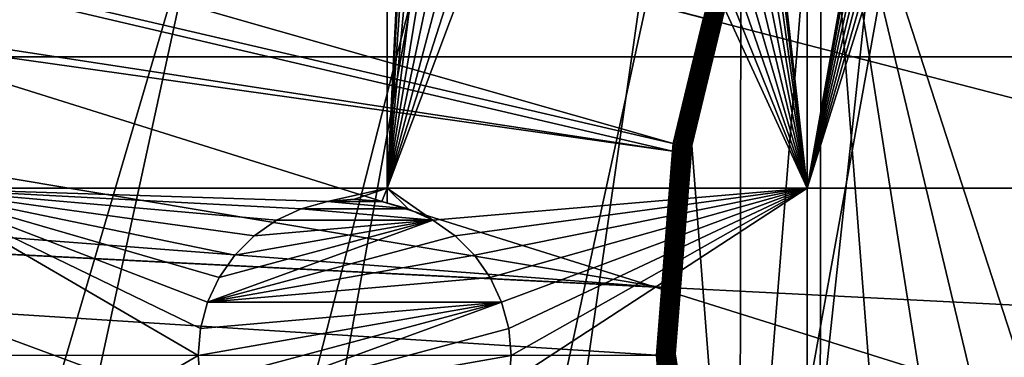
# Model space of a CAD drawing. Extents: x -150 to 150, y -150 to 451.
# Drawn here: x -44 to -22, y 0 to 8 of the extents above; entities that cross this region are included whole.
import ezdxf

# ---------------------------------------------------------------- set-up
doc = ezdxf.new("R2010")
doc.units = 0
for name, color, linetype in [('L1', 7, 'CONTINUOUS'), ('L2', 7, 'CONTINUOUS'), ('L4', 7, 'CONTINUOUS')]:
    doc.layers.add(name, color=color, linetype=linetype)

msp = doc.modelspace()

# ---------------------------------------------------------------- linework, layer by layer
at = {"layer": 'L1', "color": 250}
for points in [[(-10.58865, 147.5224, 13.2), (-147.5224, -10.58865, 13.2), (-147.902, -0.037537, 13.2)], [(-147.902, -0.037537, 13.2), (-147.5278, 10.51376, 13.2), (-10.58865, 147.5224, 13.2)], [(-10.58865, 147.5224, 13.2), (-146.3912, -21.0858, 13.2), (-147.5224, -10.58865, 13.2)], [(-144.514, -31.4755, 13.2), (-146.3912, -21.0858, 13.2), (-10.58865, 147.5224, 13.2)], [(-10.58865, 147.5224, 13.2), (-141.9003, -41.70481, 13.2), (-144.514, -31.4755, 13.2)], [(-10.58865, 147.5224, 13.2), (-138.5636, -51.72161, 13.2), (-141.9003, -41.70481, 13.2)], [(-134.5208, -61.47484, 13.2), (-138.5636, -51.72161, 13.2), (-10.58865, 147.5224, 13.2)], [(-10.58865, 147.5224, 13.2), (-129.7925, -70.91481, 13.2), (-134.5208, -61.47484, 13.2)], [(-10.58865, 147.5224, 13.2), (-124.4028, -79.99342, 13.2), (-129.7925, -70.91481, 13.2)], [(-118.3791, -88.6644, 13.2), (-124.4028, -79.99342, 13.2), (-10.58865, 147.5224, 13.2)], [(-10.58865, 147.5224, 13.2), (-111.7523, -96.88357, 13.2), (-118.3791, -88.6644, 13.2)], [(-10.58865, 147.5224, 13.2), (-104.5559, -104.609, 13.2), (-111.7523, -96.88357, 13.2)], [(-96.82682, -111.8014, 13.2), (-104.5559, -104.609, 13.2), (-10.58865, 147.5224, 13.2)], [(-10.58865, 147.5224, 13.2), (-88.6043, -118.4241, 13.2), (-96.82682, -111.8014, 13.2)], [(-79.93027, -124.4434, 13.2), (-88.6043, -118.4241, 13.2), (-10.58865, 147.5224, 13.2)], [(-10.58865, 147.5224, 13.2), (-70.84893, -129.8284, 13.2), (-79.93027, -124.4434, 13.2)], [(-10.58865, 147.5224, 13.2), (-61.40656, -134.552, 13.2), (-70.84893, -129.8284, 13.2)], [(-51.65127, -138.5898, 13.2), (-61.40656, -134.552, 13.2), (-10.58865, 147.5224, 13.2)], [(-10.58865, 147.5224, 13.2), (-41.63278, -141.9215, 13.2), (-51.65127, -138.5898, 13.2)], [(-10.58865, 147.5224, 13.2), (-31.40215, -144.5299, 13.2), (-41.63278, -141.9215, 13.2)], [(-21.01149, -146.4019, 13.2), (-31.40215, -144.5299, 13.2), (-10.58865, 147.5224, 13.2)], [(-29.8752, 4.744242, 20.78965), (-142.5234, 36.90223, 15.93252), (-143.9579, 31.27601, 15.93252)], [(-29.19765, 7.561382, 20.78965), (-142.5234, 36.90223, 15.93252), (-29.8752, 4.744242, 20.78965)], [(-143.9579, 31.27601, 15.93252), (-145.5748, 22.3001, 15.93252), (-29.88822, 4.579633, 20.78965)], [(-29.8752, 4.744242, 20.78965), (-143.9579, 31.27601, 15.93252), (-29.88822, 4.579633, 20.78965)], [(-29.88822, 4.579633, 20.78965), (-145.5748, 22.3001, 15.93252), (-145.8223, 20.92648, 15.93252)], [(-145.8223, 20.92648, 15.93252), (-146.9436, 10.47033, 15.93252), (-30.12982, 1.525714, 20.78965)], [(-29.88822, 4.579633, 20.78965), (-145.8223, 20.92648, 15.93252), (-30.12982, 1.525714, 20.78965)], [(-21.06814, 21.1209, 21.3), (-24.11279, 17.56509, 21.3), (-13.57676, -26.56371, 21.3)], [(-13.57676, -26.56371, 21.3), (-24.11279, 17.56509, 21.3), (-26.56371, 13.57676, 21.3)], [(-28.3836, -9.183157, 21.3), (-26.56371, 13.57676, 21.3), (-28.36054, 9.25413, 21.3)], [(-28.3836, -9.183157, 21.3), (-26.59759, -13.51027, 21.3), (-26.56371, 13.57676, 21.3)], [(-26.56371, 13.57676, 21.3), (-26.59759, -13.51027, 21.3), (-24.15665, -17.50471, 21.3)], [(-26.56371, 13.57676, 21.3), (-24.15665, -17.50471, 21.3), (-21.1209, -21.06814, 21.3)], [(-13.57676, -26.56371, 21.3), (-26.56371, 13.57676, 21.3), (-17.56509, -24.11279, 21.3)], [(-17.56509, -24.11279, 21.3), (-26.56371, 13.57676, 21.3), (-21.1209, -21.06814, 21.3)], [(-30.12982, 1.525714, 20.78965), (-146.9436, 10.47033, 15.93252), (-147.0504, 7.458722, 15.93252)], [(-28.73331, 9.348959, 20.7939), (-29.19765, 7.561382, 20.78965), (-29.84205, 4.738978, 20.7939)], [(-28.73331, 9.348959, 20.7939), (-29.84205, 4.738978, 20.7939), (-29.81009, 4.733902, 20.80375)], [(-28.70253, 9.338945, 20.80375), (-28.73331, 9.348959, 20.7939), (-29.81009, 4.733902, 20.80375)], [(-28.70253, 9.338945, 20.80375), (-29.81009, 4.733902, 20.80375), (-29.78022, 4.72916, 20.81892)], [(-28.67378, 9.329589, 20.81892), (-28.70253, 9.338945, 20.80375), (-29.78022, 4.72916, 20.81892)], [(-28.67378, 9.329589, 20.81892), (-29.78022, 4.72916, 20.81892), (-29.75331, 4.724886, 20.83896)], [(-28.64786, 9.321158, 20.83896), (-28.67378, 9.329589, 20.81892), (-29.75331, 4.724886, 20.83896)], [(-28.64786, 9.321158, 20.83896), (-29.75331, 4.724886, 20.83896), (-29.73012, 4.721203, 20.86332)], [(-29.73012, 4.721203, 20.86332), (-28.62553, 9.313892, 20.86332), (-28.64786, 9.321158, 20.83896)], [(-29.73012, 4.721203, 20.86332), (-29.71131, 4.718216, 20.89128), (-28.62553, 9.313892, 20.86332)], [(-28.60742, 9.308, 20.89128), (-28.62553, 9.313892, 20.86332), (-29.71131, 4.718216, 20.89128)], [(-28.60742, 9.308, 20.89128), (-29.71131, 4.718216, 20.89128), (-29.69742, 4.716011, 20.92205)], [(-28.59405, 9.30365, 20.92205), (-28.60742, 9.308, 20.89128), (-29.69742, 4.716011, 20.92205)], [(-29.69742, 4.716011, 20.92205), (-29.56933, 5.211634, 20.95474), (-28.59405, 9.30365, 20.92205)], [(-29.6459, 4.733467, 21.16475), (-29.63378, 4.731531, 21.19321), (-28.54043, 9.31283, 21.16475)], [(-29.6459, 4.733467, 21.16475), (-28.54043, 9.31283, 21.16475), (-29.53964, 5.20647, 21.13473)], [(-29.63378, 4.731531, 21.19321), (-28.52876, 9.309022, 21.19321), (-28.54043, 9.31283, 21.16475)], [(-29.63378, 4.731531, 21.19321), (-29.61745, 4.728925, 21.21943), (-28.52876, 9.309022, 21.19321)], [(-29.61745, 4.728925, 21.21943), (-28.51305, 9.303895, 21.21943), (-28.52876, 9.309022, 21.19321)], [(-29.61745, 4.728925, 21.21943), (-29.59733, 4.725711, 21.24279), (-28.51305, 9.303895, 21.21943)], [(-29.59733, 4.725711, 21.24279), (-28.49367, 9.297572, 21.24279), (-28.51305, 9.303895, 21.21943)], [(-29.59733, 4.725711, 21.24279), (-29.57388, 4.721968, 21.26271), (-28.49367, 9.297572, 21.24279)], [(-28.4711, 9.290206, 21.26271), (-28.49367, 9.297572, 21.24279), (-29.57388, 4.721968, 21.26271)], [(-28.4711, 9.290206, 21.26271), (-29.57388, 4.721968, 21.26271), (-29.54767, 4.717784, 21.27873)], [(-28.59405, 9.30365, 20.92205), (-29.56933, 5.211634, 20.95474), (-28.58581, 9.300967, 20.95474)], [(-29.53964, 5.20647, 21.13473), (-28.58581, 9.300967, 20.95474), (-29.56933, 5.211634, 20.95474)], [(-28.44587, 9.281974, 21.27873), (-28.4711, 9.290206, 21.26271), (-29.54767, 4.717784, 21.27873)], [(-28.44587, 9.281974, 21.27873), (-29.54767, 4.717784, 21.27873), (-29.51934, 4.713259, 21.29045)], [(-29.53964, 5.20647, 21.13473), (-28.54043, 9.31283, 21.16475), (-28.54778, 9.315229, 21.13473)], [(-28.54778, 9.315229, 21.13473), (-28.58581, 9.300967, 20.95474), (-29.53964, 5.20647, 21.13473)], [(-28.41859, 9.273073, 21.29045), (-28.44587, 9.281974, 21.27873), (-29.51934, 4.713259, 21.29045)], [(-28.41859, 9.273073, 21.29045), (-29.51934, 4.713259, 21.29045), (-29.48955, 4.708503, 21.2976)], [(-29.48955, 4.708503, 21.2976), (-28.38992, 9.263717, 21.2976), (-28.41859, 9.273073, 21.29045)], [(-29.48955, 4.708503, 21.2976), (-29.45904, 4.703631, 21.3), (-28.38992, 9.263717, 21.2976)], [(-29.45904, 4.703631, 21.3), (-28.36054, 9.25413, 21.3), (-28.38992, 9.263717, 21.2976)], [(-28.36054, 9.25413, 21.3), (-29.45904, 4.703631, 21.3), (-28.3836, -9.183157, 21.3)], [(-29.19765, 7.561382, 20.78965), (-29.8752, 4.744242, 20.78965), (-29.84205, 4.738978, 20.7939)], [(-30.24955, 0.012322, 20.78965), (-147.0504, 7.458722, 15.93252), (-147.3162, -0.039189, 15.93252)], [(-30.12982, 1.525714, 20.78965), (-147.0504, 7.458722, 15.93252), (-30.24955, 0.012322, 20.78965)], [(-29.69742, 4.716011, 20.92205), (-29.68886, 4.714651, 20.95474), (-29.56933, 5.211634, 20.95474)], [(-29.65353, 4.734686, 21.13473), (-29.56933, 5.211634, 20.95474), (-29.68886, 4.714651, 20.95474)], [(-29.53964, 5.20647, 21.13473), (-29.56933, 5.211634, 20.95474), (-29.65353, 4.734686, 21.13473)], [(-29.65353, 4.734686, 21.13473), (-29.6459, 4.733467, 21.16475), (-29.53964, 5.20647, 21.13473)], [(-29.84205, 4.738978, 20.7939), (-30.21599, 0.012308, 20.7939), (-30.18362, 0.012295, 20.80375)], [(-29.84205, 4.738978, 20.7939), (-30.12982, 1.525714, 20.78965), (-30.21599, 0.012308, 20.7939)], [(-29.81009, 4.733902, 20.80375), (-29.84205, 4.738978, 20.7939), (-30.18362, 0.012295, 20.80375)], [(-29.81009, 4.733902, 20.80375), (-30.18362, 0.012295, 20.80375), (-30.15338, 0.012283, 20.81892)], [(-29.78022, 4.72916, 20.81892), (-29.81009, 4.733902, 20.80375), (-30.15338, 0.012283, 20.81892)], [(-29.78022, 4.72916, 20.81892), (-30.15338, 0.012283, 20.81892), (-30.12613, 0.012272, 20.83896)], [(-29.84205, 4.738978, 20.7939), (-29.88822, 4.579633, 20.78965), (-30.12982, 1.525714, 20.78965)], [(-29.75331, 4.724886, 20.83896), (-29.78022, 4.72916, 20.81892), (-30.12613, 0.012272, 20.83896)], [(-29.75331, 4.724886, 20.83896), (-30.12613, 0.012272, 20.83896), (-30.10265, 0.012262, 20.86332)], [(-29.73012, 4.721203, 20.86332), (-29.75331, 4.724886, 20.83896), (-30.10265, 0.012262, 20.86332)], [(-29.73012, 4.721203, 20.86332), (-30.10265, 0.012262, 20.86332), (-30.0836, 0.012254, 20.89128)], [(-30.0836, 0.012254, 20.89128), (-29.71131, 4.718216, 20.89128), (-29.73012, 4.721203, 20.86332)], [(-30.0836, 0.012254, 20.89128), (-30.06955, 0.012249, 20.92205), (-29.71131, 4.718216, 20.89128)], [(-29.69742, 4.716011, 20.92205), (-29.71131, 4.718216, 20.89128), (-30.06955, 0.012249, 20.92205)], [(-29.69742, 4.716011, 20.92205), (-30.06955, 0.012249, 20.92205), (-30.06088, 0.012245, 20.95474)], [(-30.06088, 0.012245, 20.95474), (-29.68886, 4.714651, 20.95474), (-29.69742, 4.716011, 20.92205)], [(-30.02912, 0.037559, 21.13473), (-29.68886, 4.714651, 20.95474), (-30.06088, 0.012245, 20.95474)], [(-29.65353, 4.734686, 21.13473), (-30.02912, 0.037559, 21.13473), (-30.02139, 0.03755, 21.16475)], [(-29.65353, 4.734686, 21.13473), (-29.68886, 4.714651, 20.95474), (-30.02912, 0.037559, 21.13473)], [(-30.02139, 0.03755, 21.16475), (-29.6459, 4.733467, 21.16475), (-29.65353, 4.734686, 21.13473)], [(-30.02139, 0.03755, 21.16475), (-30.00911, 0.037534, 21.19321), (-29.6459, 4.733467, 21.16475)], [(-30.00911, 0.037534, 21.19321), (-29.63378, 4.731531, 21.19321), (-29.6459, 4.733467, 21.16475)], [(-30.00911, 0.037534, 21.19321), (-29.99258, 0.037513, 21.21943), (-29.63378, 4.731531, 21.19321)], [(-29.99258, 0.037513, 21.21943), (-29.61745, 4.728925, 21.21943), (-29.63378, 4.731531, 21.19321)], [(-29.99258, 0.037513, 21.21943), (-29.9722, 0.037488, 21.24279), (-29.61745, 4.728925, 21.21943)], [(-29.9722, 0.037488, 21.24279), (-29.59733, 4.725711, 21.24279), (-29.61745, 4.728925, 21.21943)], [(-29.9722, 0.037488, 21.24279), (-29.94845, 0.037458, 21.26271), (-29.59733, 4.725711, 21.24279)], [(-29.94845, 0.037458, 21.26271), (-29.57388, 4.721968, 21.26271), (-29.59733, 4.725711, 21.24279)], [(-29.94845, 0.037458, 21.26271), (-29.92192, 0.037425, 21.27873), (-29.57388, 4.721968, 21.26271)], [(-29.54767, 4.717784, 21.27873), (-29.57388, 4.721968, 21.26271), (-29.92192, 0.037425, 21.27873)], [(-29.54767, 4.717784, 21.27873), (-29.92192, 0.037425, 21.27873), (-29.89322, 0.037389, 21.29045)], [(-29.51934, 4.713259, 21.29045), (-29.54767, 4.717784, 21.27873), (-29.89322, 0.037389, 21.29045)], [(-29.51934, 4.713259, 21.29045), (-29.89322, 0.037389, 21.29045), (-29.86306, 0.037351, 21.2976)], [(-29.8752, 4.744242, 20.78965), (-29.88822, 4.579633, 20.78965), (-29.84205, 4.738978, 20.7939)], [(-29.48955, 4.708503, 21.2976), (-29.51934, 4.713259, 21.29045), (-29.86306, 0.037351, 21.2976)], [(-29.48955, 4.708503, 21.2976), (-29.86306, 0.037351, 21.2976), (-29.83216, 0.037313, 21.3)], [(-29.83216, 0.037313, 21.3), (-29.45904, 4.703631, 21.3), (-29.48955, 4.708503, 21.2976)], [(-28.3836, -9.183157, 21.3), (-29.45904, 4.703631, 21.3), (-29.83216, 0.037313, 21.3)], [(-30.21599, 0.012308, 20.7939), (-30.12982, 1.525714, 20.78965), (-30.24955, 0.012322, 20.78965)], [(-30.24955, 0.012322, 20.78965), (-147.3162, -0.039189, 15.93252), (-30.12913, -1.525726, 20.78965)], [(-30.21599, 0.012308, 20.7939), (-30.24955, 0.012322, 20.78965), (-30.12913, -1.525726, 20.78965)], [(-29.81393, -4.709615, 20.80375), (-30.18362, 0.012295, 20.80375), (-30.21599, 0.012308, 20.7939)], [(-29.81393, -4.709615, 20.80375), (-30.21599, 0.012308, 20.7939), (-29.8459, -4.714665, 20.7939)], [(-29.8459, -4.714665, 20.7939), (-30.21599, 0.012308, 20.7939), (-30.12913, -1.525726, 20.78965)], [(-29.78406, -4.704896, 20.81892), (-30.18362, 0.012295, 20.80375), (-29.81393, -4.709615, 20.80375)], [(-30.15338, 0.012283, 20.81892), (-30.18362, 0.012295, 20.80375), (-29.78406, -4.704896, 20.81892)], [(-30.12613, 0.012272, 20.83896), (-30.15338, 0.012283, 20.81892), (-29.75715, -4.700644, 20.83896)], [(-30.15338, 0.012283, 20.81892), (-29.78406, -4.704896, 20.81892), (-29.75715, -4.700644, 20.83896)], [(-30.10265, 0.012262, 20.86332), (-30.12613, 0.012272, 20.83896), (-29.73395, -4.696981, 20.86332)], [(-30.12613, 0.012272, 20.83896), (-29.75715, -4.700644, 20.83896), (-29.73395, -4.696981, 20.86332)], [(-30.0836, 0.012254, 20.89128), (-30.10265, 0.012262, 20.86332), (-29.71514, -4.694009, 20.89128)], [(-30.10265, 0.012262, 20.86332), (-29.73395, -4.696981, 20.86332), (-29.71514, -4.694009, 20.89128)], [(-29.70126, -4.691815, 20.92205), (-30.06955, 0.012249, 20.92205), (-30.0836, 0.012254, 20.89128)], [(-30.0836, 0.012254, 20.89128), (-29.71514, -4.694009, 20.89128), (-29.70126, -4.691815, 20.92205)], [(-30.06088, 0.012245, 20.95474), (-30.06955, 0.012249, 20.92205), (-30.05992, 0.000075, 20.95474)], [(-29.70126, -4.691815, 20.92205), (-30.05992, 0.000075, 20.95474), (-30.06955, 0.012249, 20.92205)], [(-30.02912, 0.037559, 21.13473), (-30.06088, 0.012245, 20.95474), (-30.02623, 0.000226, 21.13473)], [(-30.02623, 0.000226, 21.13473), (-30.06088, 0.012245, 20.95474), (-30.05992, 0.000075, 20.95474)], [(-30.02623, 0.000226, 21.13473), (-30.05992, 0.000075, 20.95474), (-29.66529, -4.660492, 21.13473)], [(-29.69269, -4.690463, 20.95474), (-30.05992, 0.000075, 20.95474), (-29.70126, -4.691815, 20.92205)], [(-29.66529, -4.660492, 21.13473), (-30.05992, 0.000075, 20.95474), (-29.69269, -4.690463, 20.95474)], [(-30.02139, 0.03755, 21.16475), (-30.02912, 0.037559, 21.13473), (-30.02623, 0.000226, 21.13473)], [(-30.02139, 0.03755, 21.16475), (-30.02623, 0.000226, 21.13473), (-29.65765, -4.659292, 21.16475)], [(-29.65765, -4.659292, 21.16475), (-30.02623, 0.000226, 21.13473), (-29.66529, -4.660492, 21.13473)], [(-29.65765, -4.659292, 21.16475), (-29.64552, -4.657387, 21.19321), (-30.02139, 0.03755, 21.16475)], [(-29.64552, -4.657387, 21.19321), (-30.00911, 0.037534, 21.19321), (-30.02139, 0.03755, 21.16475)], [(-29.64552, -4.657387, 21.19321), (-29.62919, -4.654822, 21.21943), (-30.00911, 0.037534, 21.19321)], [(-29.62919, -4.654822, 21.21943), (-29.99258, 0.037513, 21.21943), (-30.00911, 0.037534, 21.19321)], [(-29.62919, -4.654822, 21.21943), (-29.60906, -4.651659, 21.24279), (-29.99258, 0.037513, 21.21943)], [(-29.60906, -4.651659, 21.24279), (-29.9722, 0.037488, 21.24279), (-29.99258, 0.037513, 21.21943)], [(-29.60906, -4.651659, 21.24279), (-29.5856, -4.647973, 21.26271), (-29.9722, 0.037488, 21.24279)], [(-29.5856, -4.647973, 21.26271), (-29.94845, 0.037458, 21.26271), (-29.9722, 0.037488, 21.24279)], [(-29.5856, -4.647973, 21.26271), (-29.55938, -4.643855, 21.27873), (-29.94845, 0.037458, 21.26271)], [(-29.55938, -4.643855, 21.27873), (-29.92192, 0.037425, 21.27873), (-29.94845, 0.037458, 21.26271)], [(-29.55938, -4.643855, 21.27873), (-29.53104, -4.639401, 21.29045), (-29.92192, 0.037425, 21.27873)], [(-29.89322, 0.037389, 21.29045), (-29.92192, 0.037425, 21.27873), (-29.53104, -4.639401, 21.29045)], [(-29.89322, 0.037389, 21.29045), (-29.53104, -4.639401, 21.29045), (-29.50124, -4.63472, 21.2976)], [(-29.86306, 0.037351, 21.2976), (-29.89322, 0.037389, 21.29045), (-29.50124, -4.63472, 21.2976)], [(-29.86306, 0.037351, 21.2976), (-29.50124, -4.63472, 21.2976), (-29.47071, -4.629924, 21.3)], [(-29.83216, 0.037313, 21.3), (-29.86306, 0.037351, 21.2976), (-29.47071, -4.629924, 21.3)], [(-28.3836, -9.183157, 21.3), (-29.83216, 0.037313, 21.3), (-29.47071, -4.629924, 21.3)]]:
    msp.add_3dface(points, dxfattribs=at)
at = {"layer": 'L2', "color": 250}
for points in [[(13.35422, 131.3228, 4.5), (0, 132, 4.5), (-131.8306, 6.68569, 4.5)], [(-131.8306, 6.68569, 4.5), (0, 132, 4.5), (-13.35422, 131.3228, 4.5)], [(-131.8306, 6.68569, 4.5), (26.5714, 129.298, 4.5), (13.35422, 131.3228, 4.5)], [(-131.8306, 6.68569, 4.5), (-13.35422, 131.3228, 4.5), (-26.5714, 129.298, 4.5)], [(-131.8306, 6.68569, 4.5), (39.51593, 125.9464, 4.5), (26.5714, 129.298, 4.5)], [(-26.5714, 129.298, 4.5), (-39.51593, 125.9464, 4.5), (-131.8306, 6.68569, 4.5)], [(52.05497, 121.3024, 4.5), (39.51593, 125.9464, 4.5), (-131.8306, 6.68569, 4.5)], [(-131.8306, 6.68569, 4.5), (-39.51593, 125.9464, 4.5), (-52.05497, 121.3024, 4.5)], [(-131.8306, 6.68569, 4.5), (64.05986, 115.4138, 4.5), (52.05497, 121.3024, 4.5)], [(-131.8306, 6.68569, 4.5), (75.4074, 108.3408, 4.5), (64.05986, 115.4138, 4.5)], [(85.98117, 100.1561, 4.5), (75.4074, 108.3408, 4.5), (-131.8306, 6.68569, 4.5)], [(95.67264, 90.94363, 4.5), (85.98117, 100.1561, 4.5), (-131.8306, 6.68569, 4.5)], [(-131.8306, 6.68569, 4.5), (104.3824, 80.79799, 4.5), (95.67264, 90.94363, 4.5)], [(-131.8306, 6.68569, 4.5), (112.021, 69.82325, 4.5), (104.3824, 80.79799, 4.5)], [(118.5102, 58.13203, 4.5), (112.021, 69.82325, 4.5), (-131.8306, 6.68569, 4.5)], [(-131.8306, 6.68569, 4.5), (123.7833, 45.84429, 4.5), (118.5102, 58.13203, 4.5)], [(-131.8306, 6.68569, 4.5), (127.7862, 33.08614, 4.5), (123.7833, 45.84429, 4.5)], [(-46.92401, 3.75, 2), (-46.92401, 35.43584, 2), (-36.27147, 35.43584, 2)], [(-46.92401, 3.75, 2), (-36.27147, 35.43584, 2), (-36.27147, 3.75, 2)], [(-36.27147, 3.75, 2), (-36.27147, 35.43584, 2), (-35.54294, 18.5, 2)], [(-26.87448, 3.75, 2), (-28.54294, 18.5, 2), (-26.87448, 35.43584, 2)], [(-26.87448, 3.75, 2), (-26.87448, 35.43584, 2), (-21.94683, 31.43517, 2)], [(130.4778, 19.98847, 4.5), (127.7862, 33.08614, 4.5), (-131.8306, 6.68569, 4.5)], [(-21.94683, 31.43517, 2), (-21.78892, 30.84587, 2), (-26.87448, 3.75, 2)], [(-21.78892, 30.84587, 2), (-21.53109, 30.29294, 2), (-26.87448, 3.75, 2)], [(-26.87448, 3.75, 2), (-21.53109, 30.29294, 2), (-21.18115, 29.79318, 2)], [(-26.87448, 3.75, 2), (-21.18115, 29.79318, 2), (-20.74976, 29.36178, 2)], [(-20.74976, 29.36178, 2), (-20.25, 29.01185, 2), (-26.87448, 3.75, 2)], [(-26.87448, 3.75, 2), (-20.25, 29.01185, 2), (-19.69707, 28.75402, 2)], [(-26.87448, 3.75, 2), (-19.69707, 28.75402, 2), (-19.10777, 28.59611, 2)], [(-26.87448, 3.75, 2), (-19.10777, 28.59611, 2), (-17.07176, 3.75, 2)], [(-131.8306, 6.68569, 4.5), (131.8306, 6.68569, 4.5), (130.4778, 19.98847, 4.5)], [(-36.27147, 3.75, 2), (-35.54294, 18.5, 2), (-35.48977, 17.89223, 2)], [(-28.59611, 17.89223, 2), (-28.54294, 18.5, 2), (-26.87448, 3.75, 2)], [(-35.48977, 17.89223, 2), (-35.33186, 17.30293, 2), (-36.27147, 3.75, 2)], [(-26.87448, 3.75, 2), (-28.75402, 17.30293, 2), (-28.59611, 17.89223, 2)], [(-35.33186, 17.30293, 2), (-35.07403, 16.75, 2), (-36.27147, 3.75, 2)], [(-26.87448, 3.75, 2), (-29.01185, 16.75, 2), (-28.75402, 17.30293, 2)], [(-36.27147, 3.75, 2), (-35.07403, 16.75, 2), (-34.72409, 16.25024, 2)], [(-29.36178, 16.25024, 2), (-29.01185, 16.75, 2), (-26.87448, 3.75, 2)], [(-36.27147, 3.75, 2), (-34.72409, 16.25024, 2), (-34.2927, 15.81884, 2)], [(-26.87448, 3.75, 2), (-29.79318, 15.81884, 2), (-29.36178, 16.25024, 2)], [(-33.79294, 15.46891, 2), (-36.27147, 3.75, 2), (-34.2927, 15.81884, 2)], [(-26.87448, 3.75, 2), (-30.29294, 15.46891, 2), (-29.79318, 15.81884, 2)], [(-33.24001, 15.21108, 2), (-36.27147, 3.75, 2), (-33.79294, 15.46891, 2)], [(-30.84587, 15.21108, 2), (-30.29294, 15.46891, 2), (-26.87448, 3.75, 2)], [(-33.24001, 15.21108, 2), (-32.65071, 15.05317, 2), (-36.27147, 3.75, 2)], [(-26.87448, 3.75, 2), (-31.43517, 15.05317, 2), (-30.84587, 15.21108, 2)], [(-36.27147, 3.75, 2), (-32.65071, 15.05317, 2), (-32.04294, 15, 2)], [(-36.27147, 3.75, 2), (-32.04294, 15, 2), (-26.87448, 3.75, 2)], [(-26.87448, 3.75, 2), (-32.04294, 15, 2), (-31.43517, 15.05317, 2)], [(-131.8306, -6.68569, 4.5), (131.8306, -6.68569, 4.5), (-131.8306, 6.68569, 4.5)], [(-131.8306, 6.68569, 4.5), (131.8306, -6.68569, 4.5), (131.8306, 6.68569, 4.5)], [(-38.75, 3.031089, 2), (-39.24976, 2.681155, 2), (-46.92401, 3.75, 2)], [(-46.92401, 3.75, 2), (-39.24976, 2.681155, 2), (-39.68116, 2.249757, 2)], [(-46.92401, 3.75, 2), (-39.68116, 2.249757, 2), (-40.03109, 1.75, 2)], [(-40.03109, 1.75, 2), (-40.28893, 1.19707, 2), (-46.92401, 3.75, 2)], [(-46.92401, 3.75, 2), (-40.28893, 1.19707, 2), (-40.44683, 0.607769, 2)], [(-46.92401, 3.75, 2), (-40.44683, 0.607769, 2), (-40.5, 0, 2)], [(-36.27147, 3.75, 2), (-37.60777, 3.446827, 2), (-46.92401, 3.75, 2)], [(-46.92401, 3.75, 2), (-37.60777, 3.446827, 2), (-38.19707, 3.288924, 2)], [(-46.92401, 3.75, 2), (-38.19707, 3.288924, 2), (-38.75, 3.031089, 2)], [(-40.5, 0, 2), (-46.92401, -3.75, 2), (-46.92401, 3.75, 2)], [(-36.27147, 3.75, 2), (-37, 3.5, 2), (-37.60777, 3.446827, 2)], [(-36.39223, 3.446827, 2), (-37, 3.5, 2), (-36.27147, 3.75, 2)], [(-36.27147, 3.75, 2), (-36.27147, 3.414469, 2), (-36.39223, 3.446827, 2)], [(-26.87448, 3.75, 2), (-35.25, 3.031089, 2), (-36.27147, 3.75, 2)], [(-36.27147, 3.75, 2), (-35.25, 3.031089, 2), (-35.80293, 3.288924, 2)], [(-36.27147, 3.75, 2), (-35.80293, 3.288924, 2), (-36.27147, 3.414469, 2)], [(-26.87448, 3.75, 2), (-34.75024, 2.681155, 2), (-35.25, 3.031089, 2)], [(-34.31885, 2.249757, 2), (-34.75024, 2.681155, 2), (-26.87448, 3.75, 2)], [(-26.87448, 3.75, 2), (-33.96891, 1.75, 2), (-34.31885, 2.249757, 2)], [(-26.87448, 3.75, 2), (-33.71108, 1.19707, 2), (-33.96891, 1.75, 2)], [(-33.55317, 0.607769, 2), (-33.71108, 1.19707, 2), (-26.87448, 3.75, 2)], [(-33.5, 0, 2), (-33.55317, 0.607769, 2), (-26.87448, 3.75, 2)], [(-26.87448, 3.75, 2), (-26.87448, -3.75, 2), (-33.55317, -0.607769, 2)], [(-26.87448, 3.75, 2), (-33.55317, -0.607769, 2), (-33.5, 0, 2)], [(-17.07176, 3.75, 2), (-17.07176, -3.75, 2), (-26.87448, -3.75, 2)], [(-17.07176, 3.75, 2), (-26.87448, -3.75, 2), (-26.87448, 3.75, 2)], [(-38.19707, 3.288924, -3.5), (-38.19707, 3.288924, 2), (-37.60777, 3.446827, 2)], [(-38.19707, 3.288924, -3.5), (-37.60777, 3.446827, 2), (-37.60777, 3.446827, -3.5)], [(-35.80293, 3.288924, -3.5), (-38.19707, 3.288924, -3.5), (-37.60777, 3.446827, -3.5)], [(-37.60777, 3.446827, -3.5), (-37.60777, 3.446827, 2), (-37, 3.5, 2)], [(-37.60777, 3.446827, -3.5), (-37, 3.5, 2), (-37, 3.5, -3.5)], [(-36.39223, 3.446827, -3.5), (-37.60777, 3.446827, -3.5), (-37, 3.5, -3.5)], [(-35.80293, 3.288924, -3.5), (-37.60777, 3.446827, -3.5), (-36.39223, 3.446827, -3.5)], [(-37, 3.5, -3.5), (-37, 3.5, 2), (-36.39223, 3.446827, 2)], [(-37, 3.5, -3.5), (-36.39223, 3.446827, 2), (-36.39223, 3.446827, -3.5)], [(-36.39223, 3.446827, -3.5), (-36.39223, 3.446827, 2), (-36.27147, 3.414469, 2)], [(-36.39223, 3.446827, -3.5), (-36.27147, 3.414469, 2), (-35.80293, 3.288924, -3.5)], [(-35.80293, 3.288924, -3.5), (-36.27147, 3.414469, 2), (-35.80293, 3.288924, 2)], [(-38.75, 3.031089, -3.5), (-38.75, 3.031089, 2), (-38.19707, 3.288924, 2)], [(-38.75, 3.031089, -3.5), (-38.19707, 3.288924, 2), (-38.19707, 3.288924, -3.5)], [(-35.25, 3.031089, -3.5), (-38.75, 3.031089, -3.5), (-38.19707, 3.288924, -3.5)], [(-35.25, 3.031089, -3.5), (-38.19707, 3.288924, -3.5), (-35.80293, 3.288924, -3.5)], [(-35.80293, 3.288924, -3.5), (-35.25, 3.031089, 2), (-35.25, 3.031089, -3.5)], [(-35.80293, 3.288924, -3.5), (-35.80293, 3.288924, 2), (-35.25, 3.031089, 2)], [(-34.75024, 2.681155, -3.5), (-40.28893, 1.19707, -3.5), (-35.25, 3.031089, -3.5)], [(-35.25, 3.031089, -3.5), (-40.28893, 1.19707, -3.5), (-40.03109, 1.75, -3.5)], [(-35.25, 3.031089, -3.5), (-40.03109, 1.75, -3.5), (-39.68116, 2.249757, -3.5)], [(-39.68116, 2.249757, -3.5), (-39.24976, 2.681155, -3.5), (-35.25, 3.031089, -3.5)], [(-39.24976, 2.681155, -3.5), (-39.24976, 2.681155, 2), (-38.75, 3.031089, 2)], [(-39.24976, 2.681155, -3.5), (-38.75, 3.031089, 2), (-38.75, 3.031089, -3.5)], [(-39.24976, 2.681155, -3.5), (-38.75, 3.031089, -3.5), (-35.25, 3.031089, -3.5)], [(-35.25, 3.031089, -3.5), (-35.25, 3.031089, 2), (-34.75024, 2.681155, 2)], [(-35.25, 3.031089, -3.5), (-34.75024, 2.681155, 2), (-34.75024, 2.681155, -3.5)], [(-34.75024, 2.681155, -3.5), (-34.31885, 2.249757, -3.5), (-40.28893, 1.19707, -3.5)], [(-39.68116, 2.249757, -3.5), (-39.68116, 2.249757, 2), (-39.24976, 2.681155, 2)], [(-39.68116, 2.249757, -3.5), (-39.24976, 2.681155, 2), (-39.24976, 2.681155, -3.5)], [(-34.75024, 2.681155, -3.5), (-34.75024, 2.681155, 2), (-34.31885, 2.249757, 2)], [(-34.75024, 2.681155, -3.5), (-34.31885, 2.249757, 2), (-34.31885, 2.249757, -3.5)], [(-33.96891, 1.75, -3.5), (-40.28893, 1.19707, -3.5), (-34.31885, 2.249757, -3.5)], [(-40.03109, 1.75, -3.5), (-40.03109, 1.75, 2), (-39.68116, 2.249757, 2)], [(-40.03109, 1.75, -3.5), (-39.68116, 2.249757, 2), (-39.68116, 2.249757, -3.5)], [(-34.31885, 2.249757, -3.5), (-34.31885, 2.249757, 2), (-33.96891, 1.75, 2)], [(-34.31885, 2.249757, -3.5), (-33.96891, 1.75, 2), (-33.96891, 1.75, -3.5)], [(-40.28893, 1.19707, -3.5), (-40.28893, 1.19707, 2), (-40.03109, 1.75, 2)], [(-40.28893, 1.19707, -3.5), (-40.03109, 1.75, 2), (-40.03109, 1.75, -3.5)], [(-33.71108, 1.19707, -3.5), (-40.28893, 1.19707, -3.5), (-33.96891, 1.75, -3.5)], [(-33.96891, 1.75, -3.5), (-33.96891, 1.75, 2), (-33.71108, 1.19707, 2)], [(-33.96891, 1.75, -3.5), (-33.71108, 1.19707, 2), (-33.71108, 1.19707, -3.5)], [(-33.71108, 1.19707, -3.5), (-40.44683, -0.607769, -3.5), (-40.5, 0, -3.5)], [(-40.5, 0, -3.5), (-40.44683, 0.607769, -3.5), (-33.71108, 1.19707, -3.5)], [(-40.44683, 0.607769, -3.5), (-40.44683, 0.607769, 2), (-40.28893, 1.19707, 2)], [(-40.44683, 0.607769, -3.5), (-40.28893, 1.19707, 2), (-40.28893, 1.19707, -3.5)], [(-33.71108, 1.19707, -3.5), (-40.28893, -1.19707, -3.5), (-40.44683, -0.607769, -3.5)], [(-33.71108, 1.19707, -3.5), (-40.44683, 0.607769, -3.5), (-40.28893, 1.19707, -3.5)], [(-33.55317, 0.607769, -3.5), (-40.28893, -1.19707, -3.5), (-33.71108, 1.19707, -3.5)], [(-33.71108, 1.19707, -3.5), (-33.71108, 1.19707, 2), (-33.55317, 0.607769, 2)], [(-33.71108, 1.19707, -3.5), (-33.55317, 0.607769, 2), (-33.55317, 0.607769, -3.5)], [(-40.5, 0, -3.5), (-40.5, 0, 2), (-40.44683, 0.607769, 2)], [(-40.5, 0, -3.5), (-40.44683, 0.607769, 2), (-40.44683, 0.607769, -3.5)], [(-33.55317, 0.607769, -3.5), (-33.5, 0, -3.5), (-40.28893, -1.19707, -3.5)], [(-33.55317, 0.607769, -3.5), (-33.55317, 0.607769, 2), (-33.5, 0, 2)], [(-33.55317, 0.607769, -3.5), (-33.5, 0, 2), (-33.5, 0, -3.5)], [(-40.5, 0, 2), (-40.44683, -0.607769, 2), (-46.92401, -3.75, 2)], [(-40.44683, -0.607769, -3.5), (-40.44683, -0.607769, 2), (-40.5, 0, 2)], [(-40.44683, -0.607769, -3.5), (-40.5, 0, 2), (-40.5, 0, -3.5)], [(-33.5, 0, -3.5), (-33.55317, -0.607769, -3.5), (-40.28893, -1.19707, -3.5)], [(-33.5, 0, -3.5), (-33.5, 0, 2), (-33.55317, -0.607769, 2)], [(-33.5, 0, -3.5), (-33.55317, -0.607769, 2), (-33.55317, -0.607769, -3.5)]]:
    msp.add_3dface(points, dxfattribs=at)
at = {"layer": 'L4', "color": 7}
for points in [[(-10.5582, 147.6229), (0, 148), (-134.6255, -61.48142)], [(-134.6255, -61.48142), (0, 148), (-129.8965, -70.92885)], [(0, 148), (-124.5055, -80.01484), (-129.8965, -70.92885)], [(0, 148), (-118.4801, -88.6931), (-124.5055, -80.01484)], [(-111.8509, -96.91939), (-118.4801, -88.6931), (0, 148)], [(0, 148), (-104.6518, -104.6518), (-111.8509, -96.91939)], [(0, 148), (-96.91939, -111.8509), (-104.6518, -104.6518)], [(-88.6931, -118.4801), (-96.91939, -111.8509), (0, 148)], [(0, 148), (-80.01484, -124.5055), (-88.6931, -118.4801)], [(0, 148), (-70.92885, -129.8965), (-80.01484, -124.5055)], [(-61.48142, -134.6255), (-70.92885, -129.8965), (0, 148)], [(0, 148), (-51.7207, -138.6686), (-61.48142, -134.6255)], [(0, 148), (-41.69642, -142.005), (-51.7207, -138.6686)], [(-31.45966, -144.6177), (-41.69642, -142.005), (0, 148)], [(0, 148), (-21.0626, -146.4936), (-31.45966, -144.6177)], [(-134.6255, -61.48142), (-21.0626, 146.4936), (-10.5582, 147.6229)], [(-134.6255, -61.48142), (-31.45966, 144.6177), (-21.0626, 146.4936)], [(-41.69642, 142.005), (-31.45966, 144.6177), (-134.6255, -61.48142)], [(-134.6255, -61.48142), (-51.7207, 138.6686), (-41.69642, 142.005)], [(-145.2116, 37.59788, 15.5), (-44.90447, -143.1209, 15.5), (-30.19478, -146.9295, 15.5)], [(-145.2116, 37.59788, 15.5), (-30.19478, -146.9295, 15.5), (-15.17525, -149.2304, 15.5)], [(-15.17525, -149.2304, 15.5), (0, -150, 15.5), (-145.2116, 37.59788, 15.5)], [(-145.2116, 37.59788, 15.5), (0, -150, 15.5), (15.17525, -149.2304, 15.5)], [(-145.2116, 37.59788, 15.5), (15.17525, -149.2304, 15.5), (30.19478, -146.9295, 15.5)], [(145.2116, -37.59788, 15.5), (-145.2116, 37.59788, 15.5), (140.6628, -52.09579, 15.5)], [(140.6628, -52.09579, 15.5), (-145.2116, 37.59788, 15.5), (134.6707, -66.05912, 15.5)], [(145.2116, -37.59788, 15.5), (148.2702, -22.71417, 15.5), (-145.2116, 37.59788, 15.5)], [(-145.2116, 37.59788, 15.5), (148.2702, -22.71417, 15.5), (149.8075, -7.597375, 15.5)], [(-145.2116, 37.59788, 15.5), (149.8075, -7.597375, 15.5), (149.8075, 7.597375, 15.5)], [(30.19478, -146.9295, 15.5), (44.90447, -143.1209, 15.5), (-145.2116, 37.59788, 15.5)], [(-145.2116, 37.59788, 15.5), (44.90447, -143.1209, 15.5), (59.15338, -137.8437, 15.5)], [(-145.2116, 37.59788, 15.5), (59.15338, -137.8437, 15.5), (72.79529, -131.152, 15.5)], [(72.79529, -131.152, 15.5), (85.69023, -123.1145, 15.5), (-145.2116, 37.59788, 15.5)], [(-145.2116, 37.59788, 15.5), (85.69023, -123.1145, 15.5), (97.70587, -113.8137, 15.5)], [(-145.2116, 37.59788, 15.5), (97.70587, -113.8137, 15.5), (108.7189, -103.345, 15.5)], [(108.7189, -103.345, 15.5), (118.6164, -91.8159, 15.5), (-145.2116, 37.59788, 15.5)], [(-145.2116, 37.59788, 15.5), (118.6164, -91.8159, 15.5), (127.2966, -79.3446, 15.5)], [(-145.2116, 37.59788, 15.5), (127.2966, -79.3446, 15.5), (134.6707, -66.05912, 15.5)]]:
    msp.add_3dface(points, dxfattribs=at)

doc.saveas('drawing.dxf')
